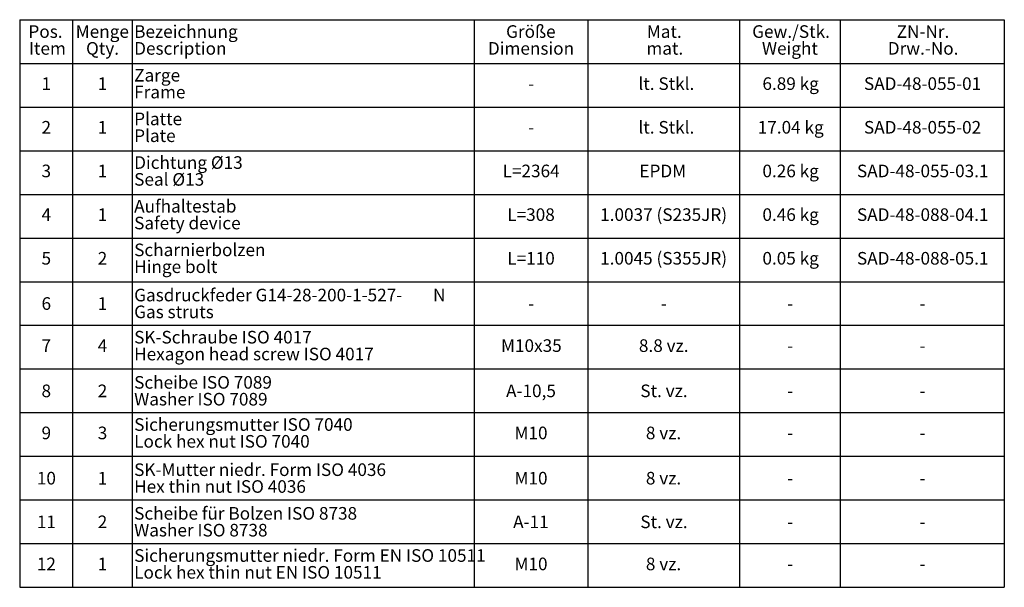
# Model space of a CAD drawing. Units: millimetres. Extents: x 3778 to 37242, y 2946 to 8092.
# Drawn here: x 11852 to 13092, y 4888 to 5603 of the extents above; entities that cross this region are included whole.
import ezdxf

# ---------------------------------------------------------------- set-up
doc = ezdxf.new("R2010")
doc.units = ezdxf.units.MM
doc.header["$LTSCALE"] = 0.1
doc.layers.add('SLD-0_0', color=7, linetype='Continuous', lineweight=25)
doc.styles.add('SLDTEXTSTYLE1', font='TXT', dxfattribs={"width": 0.605})

# ---------------------------------------------------------------- blocks, each defined once
blk = doc.blocks.new('SW_TABLEANNOTATION_2')
at = {"layer": 'SLD-0_0', "color": 0}
for p, q in [((0, 0), (0, -55)), ((0, 0), (66.7, 0)), ((66.7, 0), (66.7, -55)), ((66.7, 0), (141.7, 0)), ((141.7, 0), (141.7, -55)), ((141.7, 0), (572.4, 0)), ((572.4, 0), (572.4, -55)), ((572.4, 0), (715.5, 0)), ((715.5, 0), (715.5, -55)), ((715.5, 0), (906.9, 0)), ((906.9, 0), (906.9, -55)), ((906.9, 0), (1033.7, 0)), ((1033.7, 0), (1033.7, -55)), ((1033.7, 0), (1240.3, 0)), ((1240.3, 0), (1240.3, -55)), ((0, -55), (66.7, -55)), ((0, -55), (0, -110)), ((66.7, -55), (141.7, -55)), ((66.7, -55), (66.7, -110)), ((141.7, -55), (572.4, -55)), ((141.7, -55), (141.7, -110)), ((572.4, -55), (715.5, -55)), ((572.4, -55), (572.4, -110)), ((715.5, -55), (906.9, -55)), ((715.5, -55), (715.5, -110)), ((906.9, -55), (1033.7, -55)), ((906.9, -55), (906.9, -110)), ((1033.7, -55), (1240.3, -55)), ((1033.7, -55), (1033.7, -110)), ((1240.3, -55), (1240.3, -110)), ((0, -110), (0, -165)), ((0, -110), (66.7, -110)), ((66.7, -110), (66.7, -165)), ((66.7, -110), (141.7, -110)), ((141.7, -110), (141.7, -165)), ((141.7, -110), (572.4, -110)), ((572.4, -110), (572.4, -165)), ((572.4, -110), (715.5, -110)), ((715.5, -110), (715.5, -165)), ((715.5, -110), (906.9, -110)), ((906.9, -110), (906.9, -165)), ((906.9, -110), (1033.7, -110)), ((1033.7, -110), (1033.7, -165)), ((1033.7, -110), (1240.3, -110)), ((1240.3, -110), (1240.3, -165)), ((0, -165), (0, -220)), ((0, -165), (66.7, -165)), ((66.7, -165), (66.7, -220)), ((66.7, -165), (141.7, -165)), ((141.7, -165), (141.7, -220)), ((141.7, -165), (572.4, -165)), ((572.4, -165), (572.4, -220)), ((572.4, -165), (715.5, -165)), ((715.5, -165), (715.5, -220)), ((715.5, -165), (906.9, -165)), ((906.9, -165), (906.9, -220)), ((906.9, -165), (1033.7, -165)), ((1033.7, -165), (1033.7, -220)), ((1033.7, -165), (1240.3, -165)), ((1240.3, -165), (1240.3, -220)), ((0, -220), (0, -275)), ((0, -220), (66.7, -220)), ((66.7, -220), (66.7, -275)), ((66.7, -220), (141.7, -220)), ((141.7, -220), (141.7, -275)), ((141.7, -220), (572.4, -220)), ((572.4, -220), (572.4, -275)), ((572.4, -220), (715.5, -220)), ((715.5, -220), (715.5, -275)), ((715.5, -220), (906.9, -220)), ((906.9, -220), (906.9, -275)), ((906.9, -220), (1033.7, -220)), ((1033.7, -220), (1033.7, -275)), ((1033.7, -220), (1240.3, -220)), ((1240.3, -220), (1240.3, -275)), ((0, -275), (0, -330)), ((0, -275), (66.7, -275)), ((66.7, -275), (66.7, -330)), ((66.7, -275), (141.7, -275)), ((141.7, -275), (141.7, -330)), ((141.7, -275), (572.4, -275)), ((572.4, -275), (572.4, -330)), ((572.4, -275), (715.5, -275)), ((715.5, -275), (715.5, -330)), ((715.5, -275), (906.9, -275)), ((906.9, -275), (906.9, -330)), ((906.9, -275), (1033.7, -275)), ((1033.7, -275), (1033.7, -330)), ((1033.7, -275), (1240.3, -275)), ((1240.3, -275), (1240.3, -330)), ((0, -330), (0, -385)), ((0, -330), (66.7, -330)), ((66.7, -330), (66.7, -385)), ((66.7, -330), (141.7, -330)), ((141.7, -330), (141.7, -385)), ((141.7, -330), (572.4, -330)), ((572.4, -330), (572.4, -385)), ((572.4, -330), (715.5, -330)), ((715.5, -330), (715.5, -385)), ((715.5, -330), (906.9, -330)), ((906.9, -330), (906.9, -385)), ((906.9, -330), (1033.7, -330)), ((1033.7, -330), (1033.7, -385)), ((1033.7, -330), (1240.3, -330)), ((1240.3, -330), (1240.3, -385)), ((0, -385), (0, -440)), ((0, -385), (66.7, -385)), ((66.7, -385), (66.7, -440)), ((66.7, -385), (141.7, -385)), ((141.7, -385), (141.7, -440)), ((141.7, -385), (572.4, -385)), ((572.4, -385), (572.4, -440)), ((572.4, -385), (715.5, -385)), ((715.5, -385), (715.5, -440)), ((715.5, -385), (906.9, -385)), ((906.9, -385), (906.9, -440)), ((906.9, -385), (1033.7, -385)), ((1033.7, -385), (1033.7, -440)), ((1033.7, -385), (1240.3, -385)), ((1240.3, -385), (1240.3, -440)), ((0, -440), (0, -495)), ((0, -440), (66.7, -440)), ((66.7, -440), (66.7, -495)), ((66.7, -440), (141.7, -440)), ((141.7, -440), (141.7, -495)), ((141.7, -440), (572.4, -440)), ((572.4, -440), (572.4, -495)), ((572.4, -440), (715.5, -440)), ((715.5, -440), (715.5, -495)), ((715.5, -440), (906.9, -440)), ((906.9, -440), (906.9, -495)), ((906.9, -440), (1033.7, -440)), ((1033.7, -440), (1033.7, -495)), ((1033.7, -440), (1240.3, -440)), ((1240.3, -440), (1240.3, -495)), ((0, -495), (0, -550)), ((0, -495), (66.7, -495)), ((66.7, -495), (66.7, -550)), ((66.7, -495), (141.7, -495)), ((141.7, -495), (141.7, -550)), ((141.7, -495), (572.4, -495)), ((572.4, -495), (572.4, -550)), ((572.4, -495), (715.5, -495)), ((715.5, -495), (715.5, -550)), ((715.5, -495), (906.9, -495)), ((906.9, -495), (906.9, -550)), ((906.9, -495), (1033.7, -495)), ((1033.7, -495), (1033.7, -550)), ((1033.7, -495), (1240.3, -495)), ((1240.3, -495), (1240.3, -550)), ((0, -550), (0, -605)), ((0, -550), (66.7, -550)), ((66.7, -550), (66.7, -605)), ((66.7, -550), (141.7, -550)), ((141.7, -550), (141.7, -605)), ((141.7, -550), (572.4, -550)), ((572.4, -550), (572.4, -605)), ((572.4, -550), (715.5, -550)), ((715.5, -550), (715.5, -605)), ((715.5, -550), (906.9, -550)), ((906.9, -550), (906.9, -605)), ((906.9, -550), (1033.7, -550)), ((1033.7, -550), (1033.7, -605)), ((1033.7, -550), (1240.3, -550)), ((1240.3, -550), (1240.3, -605)), ((0, -605), (0, -660)), ((0, -605), (66.7, -605)), ((66.7, -605), (66.7, -660)), ((66.7, -605), (141.7, -605)), ((141.7, -605), (141.7, -660)), ((141.7, -605), (572.4, -605)), ((572.4, -605), (572.4, -660)), ((572.4, -605), (715.5, -605)), ((715.5, -605), (715.5, -660)), ((715.5, -605), (906.9, -605)), ((906.9, -605), (906.9, -660)), ((906.9, -605), (1033.7, -605)), ((1033.7, -605), (1033.7, -660)), ((1033.7, -605), (1240.3, -605)), ((1240.3, -605), (1240.3, -660)), ((0, -660), (0, -715)), ((0, -660), (66.7, -660)), ((66.7, -660), (66.7, -715)), ((66.7, -660), (141.7, -660)), ((141.7, -660), (141.7, -715)), ((141.7, -660), (572.4, -660)), ((572.4, -660), (572.4, -715)), ((572.4, -660), (715.5, -660)), ((715.5, -660), (715.5, -715)), ((715.5, -660), (906.9, -660)), ((906.9, -660), (906.9, -715)), ((906.9, -660), (1033.7, -660)), ((1033.7, -660), (1033.7, -715)), ((1033.7, -660), (1240.3, -660)), ((1240.3, -660), (1240.3, -715)), ((0, -715), (66.7, -715)), ((66.7, -715), (141.7, -715)), ((141.7, -715), (572.4, -715)), ((572.4, -715), (715.5, -715)), ((715.5, -715), (906.9, -715)), ((906.9, -715), (1033.7, -715)), ((1033.7, -715), (1240.3, -715))]:
    blk.add_line(p, q, dxfattribs=at)
at = {"layer": 'SLD-0_0', "color": 0, "attachment_point": 1, "style": 'SLDTEXTSTYLE1'}
for s, insert, char_height in [('Pos.', (11, -7), 15.88), ('Menge', (70.6, -7), 15.88), ('Bezeichnung', (144.2, -7), 15.875), ('Größe', (612.7, -7), 15.88), ('Mat.', (790, -7), 15.88), ('Gew./Stk.', (922.7, -7), 15.88), ('ZN-Nr.', (1104.7, -7), 15.88), ('Item', (11.6, -28.2), 15.88), ('Qty.', (83.6, -28.2), 15.88), ('Description', (144.2, -28.2), 15.875), ('Dimension', (589.8, -28.2), 15.88), ('mat.', (789.4, -28.2), 15.88), ('Weight', (935, -28.2), 15.88), ('Drw.-No.', (1093.5, -28.2), 15.88), ('1', (27.5, -72.6), 15.9), ('1', (98.3, -72.6), 15.9), ('Zarge', (144.2, -62), 15.88), ('lt. Stkl.', (779.4, -72.6), 15.88), ('6.89 kg', (935.6, -72.6), 15.88), ('SAD-48-055-01', (1063.5, -72.6), 15.875), ('Frame', (144.2, -83.2), 15.88), ('-', (640.4, -72.6), 15.9), ('Platte', (144.2, -117), 15.88), ('2', (27.5, -127.6), 15.9), ('1', (98.3, -127.6), 15.9), ('lt. Stkl.', (779.4, -127.6), 15.88), ('17.04 kg', (929.7, -127.6), 15.88), ('SAD-48-055-02', (1063.5, -127.6), 15.875), ('Plate', (144.2, -138.2), 15.88), ('-', (640.4, -127.6), 15.9), ('Dichtung Ø13', (144.2, -172), 15.875), ('3', (27.5, -182.6), 15.9), ('1', (98.3, -182.6), 15.9), ('L=2364', (608.3, -182.6), 15.88), ('EPDM', (780.6, -182.6), 15.88), ('0.26 kg', (935.6, -182.6), 15.88), ('SAD-48-055-03.1', (1054.7, -182.6), 15.875), ('Seal Ø13', (144.2, -193.2), 15.88), ('Aufhaltestab', (144.2, -227), 15.875), ('4', (27.5, -237.6), 15.9), ('1', (98.3, -237.6), 15.9), ('Safety device', (144.2, -248.2), 15.875), ('L=308', (614.2, -237.6), 15.88), ('1.0037 (S235JR)', (731.2, -237.6), 15.875), ('0.46 kg', (935.6, -237.6), 15.88), ('SAD-48-088-04.1', (1054.7, -237.6), 15.875), ('Scharnierbolzen', (144.2, -282), 15.875), ('5', (27.5, -292.6), 15.9), ('2', (98.3, -292.6), 15.9), ('L=110', (614.2, -292.6), 15.88), ('1.0045 (S355JR)', (731.2, -292.6), 15.875), ('0.05 kg', (935.6, -292.6), 15.88), ('SAD-48-088-05.1', (1054.7, -292.6), 15.875), ('Hinge bolt', (144.2, -303.2), 15.88), ('Gasdruckfeder G14-28-200-1-527-        N', (144.2, -338.9), 15.875), ('6', (27.5, -349.6), 15.9), ('1', (98.3, -349.6), 15.9), ('-', (640.4, -349.6), 15.9), ('-', (807.6, -349.6), 15.9), ('-', (966.7, -349.6), 15.9), ('-', (1133.5, -349.6), 15.9), ('Gas struts', (144.2, -360.1), 15.88), ('SK-Schraube ISO 4017', (144.2, -392), 15.875), ('7', (27.5, -402.6), 15.9), ('4', (98.3, -402.6), 15.9), ('M10x35', (606.3, -402.6), 15.88), ('8.8 vz.', (780, -402.6), 15.88), ('Hexagon head screw ISO 4017', (144.2, -413.2), 15.875), ('-', (966.7, -402.6), 15.9), ('-', (1133.5, -402.6), 15.9), ('Scheibe ISO 7089', (144.2, -448.9), 15.875), ('8', (27.5, -459.6), 15.9), ('2', (98.3, -459.6), 15.9), ('Washer ISO 7089', (144.2, -470.1), 15.875), ('A-10,5', (612.7, -459.6), 15.88), ('St. vz.', (781.8, -459.6), 15.88), ('-', (966.7, -459.6), 15.9), ('-', (1133.5, -459.6), 15.9), ('Sicherungsmutter ISO 7040', (144.2, -502), 15.875), ('9', (27.5, -512.6), 15.9), ('3', (98.3, -512.6), 15.9), ('M10', (623.3, -512.6), 15.88), ('8 vz.', (788.8, -512.6), 15.88), ('Lock hex nut ISO 7040', (144.2, -523.2), 15.875), ('-', (966.7, -512.6), 15.9), ('-', (1133.5, -512.6), 15.9), ('SK-Mutter niedr. Form ISO 4036', (144.2, -558.9), 15.875), ('10', (21.6, -569.6), 15.88), ('1', (98.3, -569.6), 15.9), ('M10', (623.3, -569.6), 15.88), ('8 vz.', (788.8, -569.6), 15.88), ('Hex thin nut ISO 4036', (144.2, -580.1), 15.875), ('-', (966.7, -569.6), 15.9), ('-', (1133.5, -569.6), 15.9), ('Scheibe für Bolzen ISO 8738', (144.2, -613.9), 15.875), ('11', (21.6, -624.6), 15.88), ('2', (98.3, -624.6), 15.9), ('A-11', (621.6, -624.6), 15.88), ('St. vz.', (781.8, -624.6), 15.88), ('Washer ISO 8738', (144.2, -635.1), 15.875), ('-', (966.7, -624.6), 15.9), ('-', (1133.5, -624.6), 15.9), ('Sicherungsmutter niedr. Form EN ISO 10511', (144.2, -667), 15.875), ('12', (21.6, -677.6), 15.88), ('1', (98.3, -677.6), 15.9), ('M10', (623.3, -677.6), 15.88), ('8 vz.', (788.8, -677.6), 15.88), ('Lock hex thin nut EN ISO 10511', (144.2, -688.2), 15.875), ('-', (966.7, -677.6), 15.9), ('-', (1133.5, -677.6), 15.9)]:
    blk.add_mtext(s, dxfattribs=dict(at, insert=insert, char_height=char_height))

msp = doc.modelspace()

# ---------------------------------------------------------------- block references
at = {"color": 7, "linetype": 'Continuous', "lineweight": 18}
msp.add_blockref('SW_TABLEANNOTATION_2', (11851.628692, 5602.905617), dxfattribs=at)

doc.saveas('drawing.dxf')
